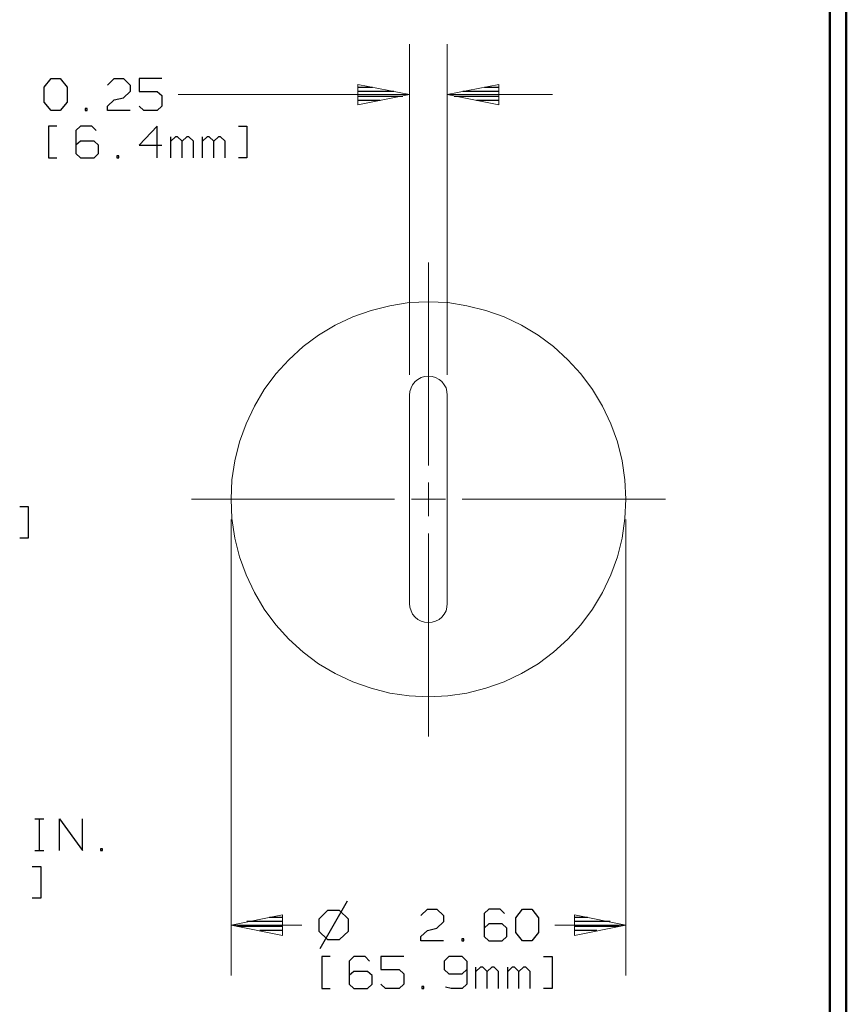
# Model space of a CAD drawing. Units: inches. Extents: x -3.57 to 3.55, y -2.65 to 2.9.
# Drawn here: x 1.68 to 3.55, y -1.31 to 0.92 of the extents above; entities that cross this region are included whole.
import ezdxf

# ---------------------------------------------------------------- set-up
doc = ezdxf.new("R2010")
doc.units = ezdxf.units.IN
doc.header["$MEASUREMENT"] = 0
doc.layers.add('Layer 1', color=7, linetype='Continuous')

msp = doc.modelspace()

# ---------------------------------------------------------------- linework, layer by layer
at = {"layer": 'Layer 1', "lineweight": 50}
for points in [[(3.5521, 2.7597), (3.5521, 2.7597), (3.5521, -2.6458), (3.5521, -2.6458)], [(3.5146, 2.7215), (3.5146, 2.7215), (3.5146, -2.6076), (3.5146, -2.6076)]]:
    msp.add_open_spline(points, degree=3, dxfattribs=at)
at = {"layer": 'Layer 1', "lineweight": 9}
for points in [[(2.5646, 0.1167), (2.5646, 0.1167), (2.5646, 0.8639), (2.5646, 0.8639)], [(2.65, 0.1167), (2.65, 0.1167), (2.65, 0.8639), (2.65, 0.8639)], [(2.0417, 0.75), (2.0417, 0.75), (2.5646, 0.75), (2.5646, 0.75)], [(2.65, 0.75), (2.65, 0.75), (2.8875, 0.75), (2.8875, 0.75)], [(2.6076, -0.0882), (2.6076, -0.0882), (2.6076, 0.3708), (2.6076, 0.3708)], [(2.5646, 0.0708), (2.5646, 0.0708), (2.5646, -0.1646), (2.5646, -0.1646)], [(2.65, -0.1646), (2.65, -0.1646), (2.65, 0.0708), (2.65, 0.0708)], [(2.6076, -0.2028), (2.6076, -0.2028), (2.6076, -0.1264), (2.6076, -0.1264)], [(2.0715, -0.1646), (2.0715, -0.1646), (2.5306, -0.1646), (2.5306, -0.1646)], [(2.5646, -0.4), (2.5646, -0.4), (2.5646, -0.1646), (2.5646, -0.1646)], [(2.5688, -0.1646), (2.5688, -0.1646), (2.6458, -0.1646), (2.6458, -0.1646)], [(2.65, -0.4), (2.65, -0.4), (2.65, -0.1646), (2.65, -0.1646)], [(2.684, -0.1646), (2.684, -0.1646), (3.1431, -0.1646), (3.1431, -0.1646)], [(2.1611, -0.2104), (2.1611, -0.2104), (2.1611, -1.241), (2.1611, -1.241)], [(3.0535, -0.2104), (3.0535, -0.2104), (3.0535, -1.241), (3.0535, -1.241)], [(2.6076, -0.7007), (2.6076, -0.7007), (2.6076, -0.2417), (2.6076, -0.2417)], [(2.1611, -1.1271), (2.1611, -1.1271), (2.3215, -1.1271), (2.3215, -1.1271)], [(2.8931, -1.1271), (2.8931, -1.1271), (3.0535, -1.1271), (3.0535, -1.1271)]]:
    msp.add_open_spline(points, degree=3, dxfattribs=at)
at = {"layer": 'Layer 1', "lineweight": 25}
for points in [[(1.7389, 0.7667), (1.7389, 0.7667), (1.7542, 0.7861), (1.7542, 0.7861)], [(1.7542, 0.7861), (1.7542, 0.7861), (1.775, 0.7861), (1.775, 0.7861)], [(1.775, 0.7861), (1.775, 0.7861), (1.7903, 0.7667), (1.7903, 0.7667)], [(1.8819, 0.7715), (1.8819, 0.7715), (1.8972, 0.7861), (1.8972, 0.7861)], [(1.8972, 0.7861), (1.8972, 0.7861), (1.9181, 0.7861), (1.9181, 0.7861)], [(1.9181, 0.7861), (1.9181, 0.7861), (1.9333, 0.7715), (1.9333, 0.7715)], [(2.0049, 0.7861), (2.0049, 0.7861), (1.9535, 0.7861), (1.9535, 0.7861)], [(1.9535, 0.7861), (1.9535, 0.7861), (1.9535, 0.7569), (1.9535, 0.7569)], [(1.7389, 0.7333), (1.7389, 0.7333), (1.7389, 0.7667), (1.7389, 0.7667)], [(1.7903, 0.7667), (1.7903, 0.7667), (1.7903, 0.7333), (1.7903, 0.7333)], [(1.9333, 0.7569), (1.9333, 0.7569), (1.9181, 0.7431), (1.9181, 0.7431)], [(1.9333, 0.7715), (1.9333, 0.7715), (1.9333, 0.7569), (1.9333, 0.7569)], [(1.9535, 0.7569), (1.9535, 0.7569), (1.9944, 0.7569), (1.9944, 0.7569)], [(1.9944, 0.7569), (1.9944, 0.7569), (2.0049, 0.7479), (2.0049, 0.7479)], [(2.4486, 0.7667), (2.4486, 0.7667), (2.4806, 0.7667), (2.4806, 0.7667)], [(2.5292, 0.7569), (2.5292, 0.7569), (2.4486, 0.7569), (2.4486, 0.7569)], [(2.7667, 0.7569), (2.7667, 0.7569), (2.6854, 0.7569), (2.6854, 0.7569)], [(2.734, 0.7667), (2.734, 0.7667), (2.7667, 0.7667), (2.7667, 0.7667)], [(1.8819, 0.7236), (1.8819, 0.7236), (1.8972, 0.7382), (1.8972, 0.7382)], [(1.8972, 0.7382), (1.8972, 0.7382), (1.9181, 0.7431), (1.9181, 0.7431)], [(2.0049, 0.7479), (2.0049, 0.7479), (2.0049, 0.7236), (2.0049, 0.7236)], [(2.4486, 0.7465), (2.4486, 0.7465), (2.5493, 0.7465), (2.5493, 0.7465)], [(2.4986, 0.7368), (2.4986, 0.7368), (2.4486, 0.7368), (2.4486, 0.7368)], [(2.6653, 0.7465), (2.6653, 0.7465), (2.7667, 0.7465), (2.7667, 0.7465)], [(2.7667, 0.7368), (2.7667, 0.7368), (2.716, 0.7368), (2.716, 0.7368)], [(1.7542, 0.7139), (1.7542, 0.7139), (1.7389, 0.7333), (1.7389, 0.7333)], [(1.775, 0.7139), (1.775, 0.7139), (1.7542, 0.7139), (1.7542, 0.7139)], [(1.7903, 0.7333), (1.7903, 0.7333), (1.775, 0.7139), (1.775, 0.7139)], [(1.8361, 0.7187), (1.8361, 0.7187), (1.8313, 0.7187), (1.8313, 0.7187)], [(1.8313, 0.7187), (1.8313, 0.7187), (1.8313, 0.7139), (1.8313, 0.7139)], [(1.8313, 0.7139), (1.8313, 0.7139), (1.8361, 0.7139), (1.8361, 0.7139)], [(1.8361, 0.7139), (1.8361, 0.7139), (1.8361, 0.7187), (1.8361, 0.7187)], [(1.8819, 0.7139), (1.8819, 0.7139), (1.8819, 0.7236), (1.8819, 0.7236)], [(1.9333, 0.7139), (1.9333, 0.7139), (1.8819, 0.7139), (1.8819, 0.7139)], [(1.9639, 0.7139), (1.9639, 0.7139), (1.9535, 0.7236), (1.9535, 0.7236)], [(1.9944, 0.7139), (1.9944, 0.7139), (1.9639, 0.7139), (1.9639, 0.7139)], [(2.0049, 0.7236), (2.0049, 0.7236), (1.9944, 0.7139), (1.9944, 0.7139)], [(2.4486, 0.7271), (2.4486, 0.7271), (2.4486, 0.7271), (2.4486, 0.7271)], [(2.7667, 0.7271), (2.7667, 0.7271), (2.7667, 0.7271), (2.7667, 0.7271)], [(1.7674, 0.6785), (1.7674, 0.6785), (1.7486, 0.6785), (1.7486, 0.6785)], [(1.7486, 0.6785), (1.7486, 0.6785), (1.7486, 0.6069), (1.7486, 0.6069)], [(1.8208, 0.6785), (1.8208, 0.6785), (1.8104, 0.6687), (1.8104, 0.6687)], [(1.8104, 0.6687), (1.8104, 0.6687), (1.8104, 0.6167), (1.8104, 0.6167)], [(1.8465, 0.6785), (1.8465, 0.6785), (1.8208, 0.6785), (1.8208, 0.6785)], [(1.8563, 0.6687), (1.8563, 0.6687), (1.8465, 0.6785), (1.8465, 0.6785)], [(1.9944, 0.6785), (1.9944, 0.6785), (1.9535, 0.6354), (1.9535, 0.6354)], [(1.9944, 0.6069), (1.9944, 0.6069), (1.9944, 0.6785), (1.9944, 0.6785)], [(2.1778, 0.6785), (2.1778, 0.6785), (2.1972, 0.6785), (2.1972, 0.6785)], [(2.1972, 0.6785), (2.1972, 0.6785), (2.1972, 0.6069), (2.1972, 0.6069)], [(2.025, 0.6069), (2.025, 0.6069), (2.025, 0.6549), (2.025, 0.6549)], [(2.0354, 0.6549), (2.0354, 0.6549), (2.025, 0.6451), (2.025, 0.6451)], [(2.0403, 0.6549), (2.0403, 0.6549), (2.0354, 0.6549), (2.0354, 0.6549)], [(2.0507, 0.6451), (2.0507, 0.6451), (2.0403, 0.6549), (2.0403, 0.6549)], [(2.0611, 0.6549), (2.0611, 0.6549), (2.0507, 0.6451), (2.0507, 0.6451)], [(2.066, 0.6549), (2.066, 0.6549), (2.0611, 0.6549), (2.0611, 0.6549)], [(2.0764, 0.6451), (2.0764, 0.6451), (2.066, 0.6549), (2.066, 0.6549)], [(2.0965, 0.6069), (2.0965, 0.6069), (2.0965, 0.6549), (2.0965, 0.6549)], [(2.1069, 0.6549), (2.1069, 0.6549), (2.0965, 0.6451), (2.0965, 0.6451)], [(2.1118, 0.6549), (2.1118, 0.6549), (2.1069, 0.6549), (2.1069, 0.6549)], [(2.1222, 0.6451), (2.1222, 0.6451), (2.1118, 0.6549), (2.1118, 0.6549)], [(2.1326, 0.6549), (2.1326, 0.6549), (2.1222, 0.6451), (2.1222, 0.6451)], [(2.1375, 0.6549), (2.1375, 0.6549), (2.1326, 0.6549), (2.1326, 0.6549)], [(2.1479, 0.6451), (2.1479, 0.6451), (2.1375, 0.6549), (2.1375, 0.6549)], [(1.8208, 0.6451), (1.8208, 0.6451), (1.8104, 0.6354), (1.8104, 0.6354)], [(1.8514, 0.6451), (1.8514, 0.6451), (1.8208, 0.6451), (1.8208, 0.6451)], [(1.8618, 0.6354), (1.8618, 0.6354), (1.8514, 0.6451), (1.8514, 0.6451)], [(1.8618, 0.6167), (1.8618, 0.6167), (1.8618, 0.6354), (1.8618, 0.6354)], [(1.9535, 0.6354), (1.9535, 0.6354), (2.0049, 0.6354), (2.0049, 0.6354)], [(2.0507, 0.6069), (2.0507, 0.6069), (2.0507, 0.6451), (2.0507, 0.6451)], [(2.0764, 0.6069), (2.0764, 0.6069), (2.0764, 0.6451), (2.0764, 0.6451)], [(2.1222, 0.6069), (2.1222, 0.6069), (2.1222, 0.6451), (2.1222, 0.6451)], [(2.1479, 0.6069), (2.1479, 0.6069), (2.1479, 0.6451), (2.1479, 0.6451)], [(1.7486, 0.6069), (1.7486, 0.6069), (1.7674, 0.6069), (1.7674, 0.6069)], [(1.8104, 0.6167), (1.8104, 0.6167), (1.8208, 0.6069), (1.8208, 0.6069)], [(1.8208, 0.6069), (1.8208, 0.6069), (1.8514, 0.6069), (1.8514, 0.6069)], [(1.8514, 0.6069), (1.8514, 0.6069), (1.8618, 0.6167), (1.8618, 0.6167)], [(1.9076, 0.6118), (1.9076, 0.6118), (1.9028, 0.6118), (1.9028, 0.6118)], [(1.9028, 0.6118), (1.9028, 0.6118), (1.9028, 0.6069), (1.9028, 0.6069)], [(1.9028, 0.6069), (1.9028, 0.6069), (1.9076, 0.6069), (1.9076, 0.6069)], [(1.9076, 0.6069), (1.9076, 0.6069), (1.9076, 0.6118), (1.9076, 0.6118)], [(2.1972, 0.6069), (2.1972, 0.6069), (2.1778, 0.6069), (2.1778, 0.6069)], [(1.6833, -0.1806), (1.6833, -0.1806), (1.7028, -0.1806), (1.7028, -0.1806)], [(1.7028, -0.1806), (1.7028, -0.1806), (1.7028, -0.2521), (1.7028, -0.2521)], [(1.7028, -0.2521), (1.7028, -0.2521), (1.6833, -0.2521), (1.6833, -0.2521)], [(1.7174, -0.8868), (1.7174, -0.8868), (1.7382, -0.8868), (1.7382, -0.8868)], [(1.7278, -0.9583), (1.7278, -0.9583), (1.7278, -0.8868), (1.7278, -0.8868)], [(1.7736, -0.9583), (1.7736, -0.9583), (1.7736, -0.8868), (1.7736, -0.8868)], [(1.7736, -0.8868), (1.7736, -0.8868), (1.825, -0.9583), (1.825, -0.9583)], [(1.825, -0.9583), (1.825, -0.9583), (1.825, -0.8868), (1.825, -0.8868)], [(1.8708, -0.9542), (1.8708, -0.9542), (1.866, -0.9542), (1.866, -0.9542)], [(1.866, -0.9542), (1.866, -0.9542), (1.866, -0.9583), (1.866, -0.9583)], [(1.8708, -0.9583), (1.8708, -0.9583), (1.8708, -0.9542), (1.8708, -0.9542)], [(1.7174, -0.9583), (1.7174, -0.9583), (1.7382, -0.9583), (1.7382, -0.9583)], [(1.866, -0.9583), (1.866, -0.9583), (1.8708, -0.9583), (1.8708, -0.9583)], [(1.7118, -0.9944), (1.7118, -0.9944), (1.7313, -0.9944), (1.7313, -0.9944)], [(1.7313, -0.9944), (1.7313, -0.9944), (1.7313, -1.066), (1.7313, -1.066)], [(1.7313, -1.066), (1.7313, -1.066), (1.7118, -1.066), (1.7118, -1.066)], [(2.4236, -1.0729), (2.4236, -1.0729), (2.3618, -1.1806), (2.3618, -1.1806)], [(2.2479, -1.109), (2.2479, -1.109), (2.2778, -1.109), (2.2778, -1.109)], [(2.3792, -1.0938), (2.3792, -1.0938), (2.3597, -1.1132), (2.3597, -1.1132)], [(2.4063, -1.0938), (2.4063, -1.0938), (2.3792, -1.0938), (2.3792, -1.0938)], [(2.4264, -1.1132), (2.4264, -1.1132), (2.4063, -1.0938), (2.4063, -1.0938)], [(2.5903, -1.1049), (2.5903, -1.1049), (2.6056, -1.091), (2.6056, -1.091)], [(2.6056, -1.091), (2.6056, -1.091), (2.6264, -1.091), (2.6264, -1.091)], [(2.6264, -1.091), (2.6264, -1.091), (2.6417, -1.1049), (2.6417, -1.1049)], [(2.6417, -1.1049), (2.6417, -1.1049), (2.6417, -1.1194), (2.6417, -1.1194)], [(2.7438, -1.091), (2.7438, -1.091), (2.7333, -1.1007), (2.7333, -1.1007)], [(2.7333, -1.1007), (2.7333, -1.1007), (2.7333, -1.1528), (2.7333, -1.1528)], [(2.7694, -1.091), (2.7694, -1.091), (2.7438, -1.091), (2.7438, -1.091)], [(2.7792, -1.1007), (2.7792, -1.1007), (2.7694, -1.091), (2.7694, -1.091)], [(2.8049, -1.1104), (2.8049, -1.1104), (2.8201, -1.091), (2.8201, -1.091)], [(2.8049, -1.1438), (2.8049, -1.1438), (2.8049, -1.1104), (2.8049, -1.1104)], [(2.8201, -1.091), (2.8201, -1.091), (2.841, -1.091), (2.841, -1.091)], [(2.841, -1.091), (2.841, -1.091), (2.8563, -1.1104), (2.8563, -1.1104)], [(2.8563, -1.1104), (2.8563, -1.1104), (2.8563, -1.1438), (2.8563, -1.1438)], [(2.9375, -1.109), (2.9375, -1.109), (2.9667, -1.109), (2.9667, -1.109)], [(2.1757, -1.1292), (2.1757, -1.1292), (2.2778, -1.1292), (2.2778, -1.1292)], [(2.2778, -1.1188), (2.2778, -1.1188), (2.1965, -1.1188), (2.1965, -1.1188)], [(2.3597, -1.1132), (2.3597, -1.1132), (2.3597, -1.1403), (2.3597, -1.1403)], [(2.4264, -1.1403), (2.4264, -1.1403), (2.4264, -1.1132), (2.4264, -1.1132)], [(2.6056, -1.1389), (2.6056, -1.1389), (2.6264, -1.134), (2.6264, -1.134)], [(2.6417, -1.1194), (2.6417, -1.1194), (2.6264, -1.134), (2.6264, -1.134)], [(2.7438, -1.1243), (2.7438, -1.1243), (2.7333, -1.134), (2.7333, -1.134)], [(2.7743, -1.1243), (2.7743, -1.1243), (2.7438, -1.1243), (2.7438, -1.1243)], [(2.7847, -1.134), (2.7847, -1.134), (2.7743, -1.1243), (2.7743, -1.1243)], [(2.7847, -1.1528), (2.7847, -1.1528), (2.7847, -1.134), (2.7847, -1.134)], [(3.0181, -1.1188), (3.0181, -1.1188), (2.9375, -1.1188), (2.9375, -1.1188)], [(2.9375, -1.1292), (2.9375, -1.1292), (3.0389, -1.1292), (3.0389, -1.1292)], [(2.2778, -1.1389), (2.2778, -1.1389), (2.2264, -1.1389), (2.2264, -1.1389)], [(2.2778, -1.1493), (2.2778, -1.1493), (2.2778, -1.1493), (2.2778, -1.1493)], [(2.3597, -1.1403), (2.3597, -1.1403), (2.3792, -1.1597), (2.3792, -1.1597)], [(2.4063, -1.1597), (2.4063, -1.1597), (2.4264, -1.1403), (2.4264, -1.1403)], [(2.5903, -1.1528), (2.5903, -1.1528), (2.6056, -1.1389), (2.6056, -1.1389)], [(2.5903, -1.1625), (2.5903, -1.1625), (2.5903, -1.1528), (2.5903, -1.1528)], [(2.7333, -1.1528), (2.7333, -1.1528), (2.7438, -1.1625), (2.7438, -1.1625)], [(2.7743, -1.1625), (2.7743, -1.1625), (2.7847, -1.1528), (2.7847, -1.1528)], [(2.8201, -1.1625), (2.8201, -1.1625), (2.8049, -1.1438), (2.8049, -1.1438)], [(2.8563, -1.1438), (2.8563, -1.1438), (2.841, -1.1625), (2.841, -1.1625)], [(2.9882, -1.1389), (2.9882, -1.1389), (2.9375, -1.1389), (2.9375, -1.1389)], [(2.9375, -1.1493), (2.9375, -1.1493), (2.9375, -1.1493), (2.9375, -1.1493)], [(2.3792, -1.1597), (2.3792, -1.1597), (2.4063, -1.1597), (2.4063, -1.1597)], [(2.6417, -1.1625), (2.6417, -1.1625), (2.5903, -1.1625), (2.5903, -1.1625)], [(2.6875, -1.1576), (2.6875, -1.1576), (2.6826, -1.1576), (2.6826, -1.1576)], [(2.6826, -1.1576), (2.6826, -1.1576), (2.6826, -1.1625), (2.6826, -1.1625)], [(2.6826, -1.1625), (2.6826, -1.1625), (2.6875, -1.1625), (2.6875, -1.1625)], [(2.6875, -1.1625), (2.6875, -1.1625), (2.6875, -1.1576), (2.6875, -1.1576)], [(2.7438, -1.1625), (2.7438, -1.1625), (2.7743, -1.1625), (2.7743, -1.1625)], [(2.841, -1.1625), (2.841, -1.1625), (2.8201, -1.1625), (2.8201, -1.1625)], [(2.3854, -1.1979), (2.3854, -1.1979), (2.3667, -1.1979), (2.3667, -1.1979)], [(2.3667, -1.1979), (2.3667, -1.1979), (2.3667, -1.2701), (2.3667, -1.2701)], [(2.4389, -1.1979), (2.4389, -1.1979), (2.4285, -1.2083), (2.4285, -1.2083)], [(2.4646, -1.1979), (2.4646, -1.1979), (2.4389, -1.1979), (2.4389, -1.1979)], [(2.4743, -1.2083), (2.4743, -1.2083), (2.4646, -1.1979), (2.4646, -1.1979)], [(2.5514, -1.1979), (2.5514, -1.1979), (2.5, -1.1979), (2.5, -1.1979)], [(2.5, -1.1979), (2.5, -1.1979), (2.5, -1.2271), (2.5, -1.2271)], [(2.6535, -1.1979), (2.6535, -1.1979), (2.6431, -1.2083), (2.6431, -1.2083)], [(2.684, -1.1979), (2.684, -1.1979), (2.6535, -1.1979), (2.6535, -1.1979)], [(2.6944, -1.2083), (2.6944, -1.2083), (2.684, -1.1979), (2.684, -1.1979)], [(2.8674, -1.1979), (2.8674, -1.1979), (2.8868, -1.1979), (2.8868, -1.1979)], [(2.8868, -1.1979), (2.8868, -1.1979), (2.8868, -1.2701), (2.8868, -1.2701)], [(2.4285, -1.2083), (2.4285, -1.2083), (2.4285, -1.2604), (2.4285, -1.2604)], [(2.6431, -1.2083), (2.6431, -1.2083), (2.6431, -1.2271), (2.6431, -1.2271)], [(2.6944, -1.2083), (2.6944, -1.2083), (2.6944, -1.2604), (2.6944, -1.2604)], [(2.7146, -1.2701), (2.7146, -1.2701), (2.7146, -1.2222), (2.7146, -1.2222)], [(2.725, -1.2222), (2.725, -1.2222), (2.7146, -1.2319), (2.7146, -1.2319)], [(2.7306, -1.2222), (2.7306, -1.2222), (2.725, -1.2222), (2.725, -1.2222)], [(2.7403, -1.2319), (2.7403, -1.2319), (2.7306, -1.2222), (2.7306, -1.2222)], [(2.7507, -1.2222), (2.7507, -1.2222), (2.7403, -1.2319), (2.7403, -1.2319)], [(2.7563, -1.2222), (2.7563, -1.2222), (2.7507, -1.2222), (2.7507, -1.2222)], [(2.766, -1.2319), (2.766, -1.2319), (2.7563, -1.2222), (2.7563, -1.2222)], [(2.7868, -1.2701), (2.7868, -1.2701), (2.7868, -1.2222), (2.7868, -1.2222)], [(2.7965, -1.2222), (2.7965, -1.2222), (2.7868, -1.2319), (2.7868, -1.2319)], [(2.8021, -1.2222), (2.8021, -1.2222), (2.7965, -1.2222), (2.7965, -1.2222)], [(2.8118, -1.2319), (2.8118, -1.2319), (2.8021, -1.2222), (2.8021, -1.2222)], [(2.8222, -1.2222), (2.8222, -1.2222), (2.8118, -1.2319), (2.8118, -1.2319)], [(2.8278, -1.2222), (2.8278, -1.2222), (2.8222, -1.2222), (2.8222, -1.2222)], [(2.8375, -1.2319), (2.8375, -1.2319), (2.8278, -1.2222), (2.8278, -1.2222)], [(2.4389, -1.2319), (2.4389, -1.2319), (2.4285, -1.241), (2.4285, -1.241)], [(2.4694, -1.2319), (2.4694, -1.2319), (2.4389, -1.2319), (2.4389, -1.2319)], [(2.4799, -1.241), (2.4799, -1.241), (2.4694, -1.2319), (2.4694, -1.2319)], [(2.4799, -1.2604), (2.4799, -1.2604), (2.4799, -1.241), (2.4799, -1.241)], [(2.5, -1.2271), (2.5, -1.2271), (2.541, -1.2271), (2.541, -1.2271)], [(2.541, -1.2271), (2.541, -1.2271), (2.5514, -1.2368), (2.5514, -1.2368)], [(2.5514, -1.2368), (2.5514, -1.2368), (2.5514, -1.2604), (2.5514, -1.2604)], [(2.6431, -1.2271), (2.6431, -1.2271), (2.6535, -1.2368), (2.6535, -1.2368)], [(2.6535, -1.2368), (2.6535, -1.2368), (2.684, -1.2368), (2.684, -1.2368)], [(2.684, -1.2368), (2.684, -1.2368), (2.6944, -1.2271), (2.6944, -1.2271)], [(2.7403, -1.2701), (2.7403, -1.2701), (2.7403, -1.2319), (2.7403, -1.2319)], [(2.766, -1.2701), (2.766, -1.2701), (2.766, -1.2319), (2.766, -1.2319)], [(2.8118, -1.2701), (2.8118, -1.2701), (2.8118, -1.2319), (2.8118, -1.2319)], [(2.8375, -1.2701), (2.8375, -1.2701), (2.8375, -1.2319), (2.8375, -1.2319)], [(2.4285, -1.2604), (2.4285, -1.2604), (2.4389, -1.2701), (2.4389, -1.2701)], [(2.4694, -1.2701), (2.4694, -1.2701), (2.4799, -1.2604), (2.4799, -1.2604)], [(2.5104, -1.2701), (2.5104, -1.2701), (2.5, -1.2604), (2.5, -1.2604)], [(2.5514, -1.2604), (2.5514, -1.2604), (2.541, -1.2701), (2.541, -1.2701)], [(2.5972, -1.2653), (2.5972, -1.2653), (2.5924, -1.2653), (2.5924, -1.2653)], [(2.5924, -1.2653), (2.5924, -1.2653), (2.5924, -1.2701), (2.5924, -1.2701)], [(2.5972, -1.2701), (2.5972, -1.2701), (2.5972, -1.2653), (2.5972, -1.2653)], [(2.659, -1.2701), (2.659, -1.2701), (2.6458, -1.2667), (2.6458, -1.2667)], [(2.6944, -1.2604), (2.6944, -1.2604), (2.684, -1.2701), (2.684, -1.2701)], [(2.3667, -1.2701), (2.3667, -1.2701), (2.3854, -1.2701), (2.3854, -1.2701)], [(2.4389, -1.2701), (2.4389, -1.2701), (2.4694, -1.2701), (2.4694, -1.2701)], [(2.541, -1.2701), (2.541, -1.2701), (2.5104, -1.2701), (2.5104, -1.2701)], [(2.5924, -1.2701), (2.5924, -1.2701), (2.5972, -1.2701), (2.5972, -1.2701)], [(2.684, -1.2701), (2.684, -1.2701), (2.659, -1.2701), (2.659, -1.2701)], [(2.8868, -1.2701), (2.8868, -1.2701), (2.8674, -1.2701), (2.8674, -1.2701)]]:
    msp.add_open_spline(points, degree=3, dxfattribs=at)
at = {"layer": 'Layer 1', "lineweight": 9}
for points, knots in [([(2.4479, 0.7271), (2.4479, 0.7271), (2.5646, 0.75), (2.5646, 0.75), (2.5646, 0.75), (2.5646, 0.75), (2.4479, 0.7729), (2.4479, 0.7729), (2.4479, 0.7729), (2.4479, 0.7729), (2.4479, 0.7271), (2.4479, 0.7271)], [0, 0, 0, 0, 0.25, 0.25, 0.25, 0.25, 0.5, 0.5, 0.5, 0.5, 1, 1, 1, 1]), ([(2.7667, 0.7729), (2.7667, 0.7729), (2.65, 0.75), (2.65, 0.75), (2.65, 0.75), (2.65, 0.75), (2.7667, 0.7271), (2.7667, 0.7271), (2.7667, 0.7271), (2.7667, 0.7271), (2.7667, 0.7729), (2.7667, 0.7729)], [0, 0, 0, 0, 0.25, 0.25, 0.25, 0.25, 0.5, 0.5, 0.5, 0.5, 1, 1, 1, 1]), ([(3.0535, -0.1646), (3.0535, -0.1646), (3.0514, -0.1208), (3.0514, -0.1208), (3.0514, -0.1208), (3.0514, -0.1208), (3.0451, -0.0778), (3.0451, -0.0778), (3.0451, -0.0778), (3.0451, -0.0778), (3.0347, -0.0347), (3.0347, -0.0347), (3.0347, -0.0347), (3.0347, -0.0347), (3.0194, 0.0062), (3.0194, 0.0062), (3.0194, 0.0062), (3.0194, 0.0062), (3.0007, 0.0458), (3.0007, 0.0458), (3.0007, 0.0458), (3.0007, 0.0458), (2.9785, 0.0833), (2.9785, 0.0833), (2.9785, 0.0833), (2.9785, 0.0833), (2.9521, 0.1187), (2.9521, 0.1187), (2.9521, 0.1187), (2.9521, 0.1187), (2.9229, 0.1507), (2.9229, 0.1507), (2.9229, 0.1507), (2.9229, 0.1507), (2.8903, 0.1806), (2.8903, 0.1806), (2.8903, 0.1806), (2.8903, 0.1806), (2.8556, 0.2062), (2.8556, 0.2062), (2.8556, 0.2062), (2.8556, 0.2062), (2.8181, 0.2292), (2.8181, 0.2292), (2.8181, 0.2292), (2.8181, 0.2292), (2.7785, 0.2479), (2.7785, 0.2479), (2.7785, 0.2479), (2.7785, 0.2479), (2.7368, 0.2625), (2.7368, 0.2625), (2.7368, 0.2625), (2.7368, 0.2625), (2.6944, 0.2729), (2.6944, 0.2729), (2.6944, 0.2729), (2.6944, 0.2729), (2.6514, 0.2799), (2.6514, 0.2799), (2.6514, 0.2799), (2.6514, 0.2799), (2.6076, 0.2819), (2.6076, 0.2819), (2.6076, 0.2819), (2.6076, 0.2819), (2.5639, 0.2799), (2.5639, 0.2799), (2.5639, 0.2799), (2.5639, 0.2799), (2.5201, 0.2729), (2.5201, 0.2729), (2.5201, 0.2729), (2.5201, 0.2729), (2.4778, 0.2625), (2.4778, 0.2625), (2.4778, 0.2625), (2.4778, 0.2625), (2.4368, 0.2479), (2.4368, 0.2479), (2.4368, 0.2479), (2.4368, 0.2479), (2.3965, 0.2292), (2.3965, 0.2292), (2.3965, 0.2292), (2.3965, 0.2292), (2.359, 0.2062), (2.359, 0.2062), (2.359, 0.2062), (2.359, 0.2062), (2.3243, 0.1806), (2.3243, 0.1806), (2.3243, 0.1806), (2.3243, 0.1806), (2.2917, 0.1507), (2.2917, 0.1507), (2.2917, 0.1507), (2.2917, 0.1507), (2.2625, 0.1187), (2.2625, 0.1187), (2.2625, 0.1187), (2.2625, 0.1187), (2.2361, 0.0833), (2.2361, 0.0833), (2.2361, 0.0833), (2.2361, 0.0833), (2.2139, 0.0458), (2.2139, 0.0458), (2.2139, 0.0458), (2.2139, 0.0458), (2.1951, 0.0062), (2.1951, 0.0062), (2.1951, 0.0062), (2.1951, 0.0062), (2.1799, -0.0347), (2.1799, -0.0347), (2.1799, -0.0347), (2.1799, -0.0347), (2.1694, -0.0778), (2.1694, -0.0778), (2.1694, -0.0778), (2.1694, -0.0778), (2.1632, -0.1208), (2.1632, -0.1208), (2.1632, -0.1208), (2.1632, -0.1208), (2.1611, -0.1646), (2.1611, -0.1646), (2.1611, -0.1646), (2.1611, -0.1646), (2.1632, -0.2083), (2.1632, -0.2083), (2.1632, -0.2083), (2.1632, -0.2083), (2.1694, -0.2521), (2.1694, -0.2521), (2.1694, -0.2521), (2.1694, -0.2521), (2.1799, -0.2944), (2.1799, -0.2944), (2.1799, -0.2944), (2.1799, -0.2944), (2.1951, -0.3354), (2.1951, -0.3354), (2.1951, -0.3354), (2.1951, -0.3354), (2.2139, -0.375), (2.2139, -0.375), (2.2139, -0.375), (2.2139, -0.375), (2.2361, -0.4125), (2.2361, -0.4125), (2.2361, -0.4125), (2.2361, -0.4125), (2.2625, -0.4479), (2.2625, -0.4479), (2.2625, -0.4479), (2.2625, -0.4479), (2.2917, -0.4806), (2.2917, -0.4806), (2.2917, -0.4806), (2.2917, -0.4806), (2.3243, -0.5097), (2.3243, -0.5097), (2.3243, -0.5097), (2.3243, -0.5097), (2.359, -0.5361), (2.359, -0.5361), (2.359, -0.5361), (2.359, -0.5361), (2.3965, -0.5583), (2.3965, -0.5583), (2.3965, -0.5583), (2.3965, -0.5583), (2.4368, -0.5771), (2.4368, -0.5771), (2.4368, -0.5771), (2.4368, -0.5771), (2.4778, -0.5917), (2.4778, -0.5917), (2.4778, -0.5917), (2.4778, -0.5917), (2.5201, -0.6028), (2.5201, -0.6028), (2.5201, -0.6028), (2.5201, -0.6028), (2.5639, -0.609), (2.5639, -0.609), (2.5639, -0.609), (2.5639, -0.609), (2.6076, -0.6111), (2.6076, -0.6111), (2.6076, -0.6111), (2.6076, -0.6111), (2.6514, -0.609), (2.6514, -0.609), (2.6514, -0.609), (2.6514, -0.609), (2.6944, -0.6028), (2.6944, -0.6028), (2.6944, -0.6028), (2.6944, -0.6028), (2.7368, -0.5917), (2.7368, -0.5917), (2.7368, -0.5917), (2.7368, -0.5917), (2.7785, -0.5771), (2.7785, -0.5771), (2.7785, -0.5771), (2.7785, -0.5771), (2.8181, -0.5583), (2.8181, -0.5583), (2.8181, -0.5583), (2.8181, -0.5583), (2.8556, -0.5361), (2.8556, -0.5361), (2.8556, -0.5361), (2.8556, -0.5361), (2.8903, -0.5097), (2.8903, -0.5097), (2.8903, -0.5097), (2.8903, -0.5097), (2.9229, -0.4806), (2.9229, -0.4806), (2.9229, -0.4806), (2.9229, -0.4806), (2.9521, -0.4479), (2.9521, -0.4479), (2.9521, -0.4479), (2.9521, -0.4479), (2.9785, -0.4125), (2.9785, -0.4125), (2.9785, -0.4125), (2.9785, -0.4125), (3.0007, -0.375), (3.0007, -0.375), (3.0007, -0.375), (3.0007, -0.375), (3.0194, -0.3354), (3.0194, -0.3354), (3.0194, -0.3354), (3.0194, -0.3354), (3.0347, -0.2944), (3.0347, -0.2944), (3.0347, -0.2944), (3.0347, -0.2944), (3.0451, -0.2521), (3.0451, -0.2521), (3.0451, -0.2521), (3.0451, -0.2521), (3.0514, -0.2083), (3.0514, -0.2083), (3.0514, -0.2083), (3.0514, -0.2083), (3.0535, -0.1646), (3.0535, -0.1646)], [0, 0, 0, 0, 0.015385, 0.015385, 0.015385, 0.015385, 0.030769, 0.030769, 0.030769, 0.030769, 0.046154, 0.046154, 0.046154, 0.046154, 0.061538, 0.061538, 0.061538, 0.061538, 0.076923, 0.076923, 0.076923, 0.076923, 0.092308, 0.092308, 0.092308, 0.092308, 0.107692, 0.107692, 0.107692, 0.107692, 0.123077, 0.123077, 0.123077, 0.123077, 0.138462, 0.138462, 0.138462, 0.138462, 0.153846, 0.153846, 0.153846, 0.153846, 0.169231, 0.169231, 0.169231, 0.169231, 0.184615, 0.184615, 0.184615, 0.184615, 0.2, 0.2, 0.2, 0.2, 0.215385, 0.215385, 0.215385, 0.215385, 0.230769, 0.230769, 0.230769, 0.230769, 0.246154, 0.246154, 0.246154, 0.246154, 0.261538, 0.261538, 0.261538, 0.261538, 0.276923, 0.276923, 0.276923, 0.276923, 0.292308, 0.292308, 0.292308, 0.292308, 0.307692, 0.307692, 0.307692, 0.307692, 0.323077, 0.323077, 0.323077, 0.323077, 0.338462, 0.338462, 0.338462, 0.338462, 0.353846, 0.353846, 0.353846, 0.353846, 0.369231, 0.369231, 0.369231, 0.369231, 0.384615, 0.384615, 0.384615, 0.384615, 0.4, 0.4, 0.4, 0.4, 0.415385, 0.415385, 0.415385, 0.415385, 0.430769, 0.430769, 0.430769, 0.430769, 0.446154, 0.446154, 0.446154, 0.446154, 0.461538, 0.461538, 0.461538, 0.461538, 0.476923, 0.476923, 0.476923, 0.476923, 0.492308, 0.492308, 0.492308, 0.492308, 0.507692, 0.507692, 0.507692, 0.507692, 0.523077, 0.523077, 0.523077, 0.523077, 0.538462, 0.538462, 0.538462, 0.538462, 0.553846, 0.553846, 0.553846, 0.553846, 0.569231, 0.569231, 0.569231, 0.569231, 0.584615, 0.584615, 0.584615, 0.584615, 0.6, 0.6, 0.6, 0.6, 0.615385, 0.615385, 0.615385, 0.615385, 0.630769, 0.630769, 0.630769, 0.630769, 0.646154, 0.646154, 0.646154, 0.646154, 0.661538, 0.661538, 0.661538, 0.661538, 0.676923, 0.676923, 0.676923, 0.676923, 0.692308, 0.692308, 0.692308, 0.692308, 0.707692, 0.707692, 0.707692, 0.707692, 0.723077, 0.723077, 0.723077, 0.723077, 0.738462, 0.738462, 0.738462, 0.738462, 0.753846, 0.753846, 0.753846, 0.753846, 0.769231, 0.769231, 0.769231, 0.769231, 0.784615, 0.784615, 0.784615, 0.784615, 0.8, 0.8, 0.8, 0.8, 0.815385, 0.815385, 0.815385, 0.815385, 0.830769, 0.830769, 0.830769, 0.830769, 0.846154, 0.846154, 0.846154, 0.846154, 0.861538, 0.861538, 0.861538, 0.861538, 0.876923, 0.876923, 0.876923, 0.876923, 0.892308, 0.892308, 0.892308, 0.892308, 0.907692, 0.907692, 0.907692, 0.907692, 0.923077, 0.923077, 0.923077, 0.923077, 0.938462, 0.938462, 0.938462, 0.938462, 0.953846, 0.953846, 0.953846, 0.953846, 0.969231, 0.969231, 0.969231, 0.969231, 1, 1, 1, 1]), ([(2.65, 0.0708), (2.65, 0.0708), (2.6493, 0.0792), (2.6493, 0.0792), (2.6493, 0.0792), (2.6493, 0.0792), (2.6472, 0.0875), (2.6472, 0.0875), (2.6472, 0.0875), (2.6472, 0.0875), (2.6431, 0.0944), (2.6431, 0.0944), (2.6431, 0.0944), (2.6431, 0.0944), (2.6375, 0.1014), (2.6375, 0.1014), (2.6375, 0.1014), (2.6375, 0.1014), (2.6313, 0.1062), (2.6313, 0.1062), (2.6313, 0.1062), (2.6313, 0.1062), (2.6236, 0.1104), (2.6236, 0.1104), (2.6236, 0.1104), (2.6236, 0.1104), (2.616, 0.1132), (2.616, 0.1132), (2.616, 0.1132), (2.616, 0.1132), (2.6076, 0.1139), (2.6076, 0.1139), (2.6076, 0.1139), (2.6076, 0.1139), (2.5986, 0.1132), (2.5986, 0.1132), (2.5986, 0.1132), (2.5986, 0.1132), (2.591, 0.1104), (2.591, 0.1104), (2.591, 0.1104), (2.591, 0.1104), (2.5833, 0.1062), (2.5833, 0.1062), (2.5833, 0.1062), (2.5833, 0.1062), (2.5771, 0.1014), (2.5771, 0.1014), (2.5771, 0.1014), (2.5771, 0.1014), (2.5715, 0.0944), (2.5715, 0.0944), (2.5715, 0.0944), (2.5715, 0.0944), (2.5681, 0.0875), (2.5681, 0.0875), (2.5681, 0.0875), (2.5681, 0.0875), (2.5653, 0.0792), (2.5653, 0.0792), (2.5653, 0.0792), (2.5653, 0.0792), (2.5646, 0.0708), (2.5646, 0.0708)], [0, 0, 0, 0, 0.058824, 0.058824, 0.058824, 0.058824, 0.117647, 0.117647, 0.117647, 0.117647, 0.176471, 0.176471, 0.176471, 0.176471, 0.235294, 0.235294, 0.235294, 0.235294, 0.294118, 0.294118, 0.294118, 0.294118, 0.352941, 0.352941, 0.352941, 0.352941, 0.411765, 0.411765, 0.411765, 0.411765, 0.470588, 0.470588, 0.470588, 0.470588, 0.529412, 0.529412, 0.529412, 0.529412, 0.588235, 0.588235, 0.588235, 0.588235, 0.647059, 0.647059, 0.647059, 0.647059, 0.705882, 0.705882, 0.705882, 0.705882, 0.764706, 0.764706, 0.764706, 0.764706, 0.823529, 0.823529, 0.823529, 0.823529, 0.882353, 0.882353, 0.882353, 0.882353, 1, 1, 1, 1]), ([(2.5646, -0.4), (2.5646, -0.4), (2.5653, -0.4083), (2.5653, -0.4083), (2.5653, -0.4083), (2.5653, -0.4083), (2.5681, -0.4167), (2.5681, -0.4167), (2.5681, -0.4167), (2.5681, -0.4167), (2.5715, -0.4243), (2.5715, -0.4243), (2.5715, -0.4243), (2.5715, -0.4243), (2.5771, -0.4306), (2.5771, -0.4306), (2.5771, -0.4306), (2.5771, -0.4306), (2.5833, -0.4361), (2.5833, -0.4361), (2.5833, -0.4361), (2.5833, -0.4361), (2.591, -0.4396), (2.591, -0.4396), (2.591, -0.4396), (2.591, -0.4396), (2.5986, -0.4424), (2.5986, -0.4424), (2.5986, -0.4424), (2.5986, -0.4424), (2.6076, -0.4431), (2.6076, -0.4431), (2.6076, -0.4431), (2.6076, -0.4431), (2.616, -0.4424), (2.616, -0.4424), (2.616, -0.4424), (2.616, -0.4424), (2.6236, -0.4396), (2.6236, -0.4396), (2.6236, -0.4396), (2.6236, -0.4396), (2.6313, -0.4361), (2.6313, -0.4361), (2.6313, -0.4361), (2.6313, -0.4361), (2.6375, -0.4306), (2.6375, -0.4306), (2.6375, -0.4306), (2.6375, -0.4306), (2.6431, -0.4243), (2.6431, -0.4243), (2.6431, -0.4243), (2.6431, -0.4243), (2.6472, -0.4167), (2.6472, -0.4167), (2.6472, -0.4167), (2.6472, -0.4167), (2.6493, -0.4083), (2.6493, -0.4083), (2.6493, -0.4083), (2.6493, -0.4083), (2.65, -0.4), (2.65, -0.4)], [0, 0, 0, 0, 0.058824, 0.058824, 0.058824, 0.058824, 0.117647, 0.117647, 0.117647, 0.117647, 0.176471, 0.176471, 0.176471, 0.176471, 0.235294, 0.235294, 0.235294, 0.235294, 0.294118, 0.294118, 0.294118, 0.294118, 0.352941, 0.352941, 0.352941, 0.352941, 0.411765, 0.411765, 0.411765, 0.411765, 0.470588, 0.470588, 0.470588, 0.470588, 0.529412, 0.529412, 0.529412, 0.529412, 0.588235, 0.588235, 0.588235, 0.588235, 0.647059, 0.647059, 0.647059, 0.647059, 0.705882, 0.705882, 0.705882, 0.705882, 0.764706, 0.764706, 0.764706, 0.764706, 0.823529, 0.823529, 0.823529, 0.823529, 0.882353, 0.882353, 0.882353, 0.882353, 1, 1, 1, 1]), ([(2.2771, -1.1035), (2.2771, -1.1035), (2.1611, -1.1271), (2.1611, -1.1271), (2.1611, -1.1271), (2.1611, -1.1271), (2.2771, -1.15), (2.2771, -1.15), (2.2771, -1.15), (2.2771, -1.15), (2.2771, -1.1035), (2.2771, -1.1035)], [0, 0, 0, 0, 0.25, 0.25, 0.25, 0.25, 0.5, 0.5, 0.5, 0.5, 1, 1, 1, 1]), ([(2.9375, -1.15), (2.9375, -1.15), (3.0535, -1.1271), (3.0535, -1.1271), (3.0535, -1.1271), (3.0535, -1.1271), (2.9375, -1.1035), (2.9375, -1.1035), (2.9375, -1.1035), (2.9375, -1.1035), (2.9375, -1.15), (2.9375, -1.15)], [0, 0, 0, 0, 0.25, 0.25, 0.25, 0.25, 0.5, 0.5, 0.5, 0.5, 1, 1, 1, 1])]:
    msp.add_open_spline(points, degree=3, knots=knots, dxfattribs=at)

doc.saveas('drawing.dxf')
